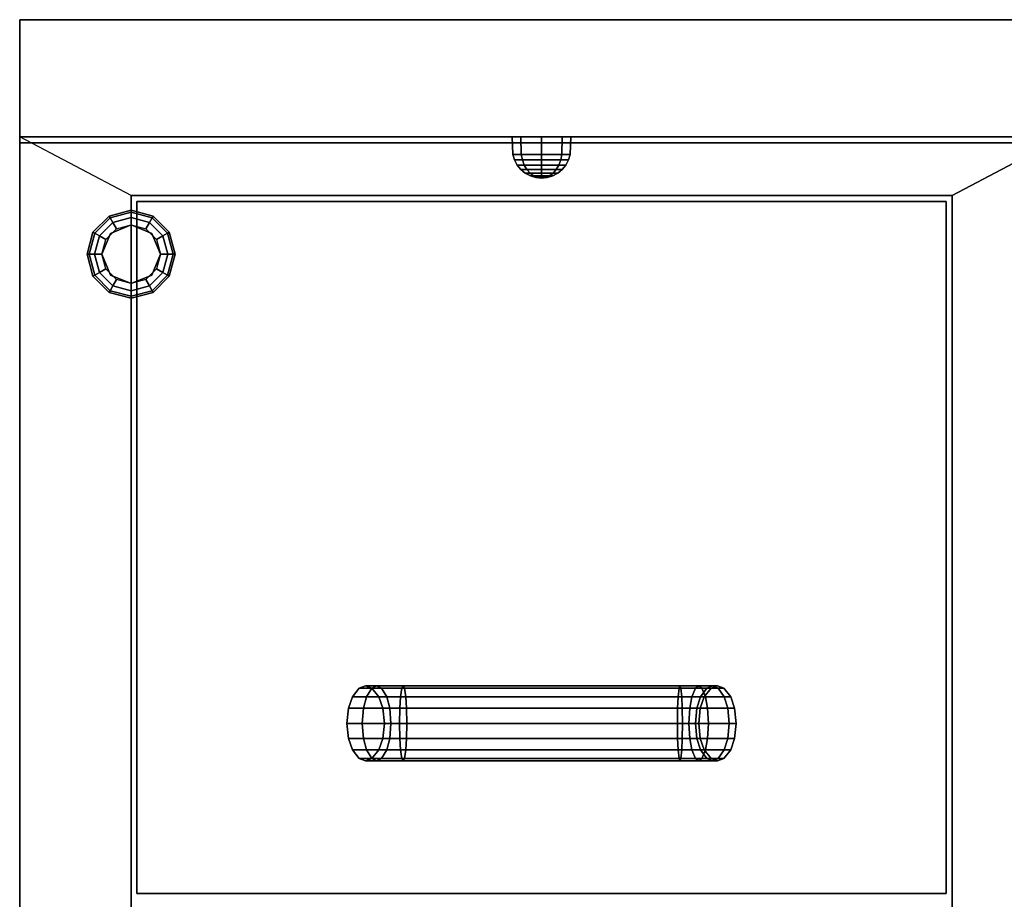
# Model space of a CAD drawing. Extents: x -114 to 114, y -18 to 18.
# Drawn here: x -18 to -1, y 4 to 18 of the extents above; entities that cross this region are included whole.
import ezdxf

# ---------------------------------------------------------------- set-up
doc = ezdxf.new("R2010")
doc.units = 0
for name, color, linetype in [('3D', 254, 'CONTINUOUS'), ('3D-CHROME', 254, 'CONTINUOUS'), ('3D-FLAT', 7, 'CONTINUOUS'), ('3D-NON', 43, 'CONTINUOUS')]:
    doc.layers.add(name, color=color, linetype=linetype)

msp = doc.modelspace()

# ---------------------------------------------------------------- linework, layer by layer
at = {"layer": '3D'}
for points in [[(-16.4, 14.875, 0.75), (-16.371, 14.858, 0.625), (-16.108, 15.121, 0.625), (-16.125, 15.15, 0.75)], [(-16.4, 14.875, 6), (-16.4, 14.875, 0.75), (-16.125, 15.15, 0.75), (-16.125, 15.15, 6)], [(-16.371, 14.858, 0.625), (-16.291, 14.812, 0.533), (-16.062, 15.041, 0.533), (-16.108, 15.121, 0.625)], [(-16.125, 15.15, 0.75), (-16.108, 15.121, 0.625), (-15.75, 15.217, 0.625), (-15.75, 15.25, 0.75)], [(-16.125, 15.15, 6), (-16.125, 15.15, 0.75), (-15.75, 15.25, 0.75), (-15.75, 15.25, 6)], [(-16.108, 15.121, 0.625), (-16.062, 15.041, 0.533), (-15.75, 15.125, 0.533), (-15.75, 15.217, 0.625)], [(-16.062, 15.041, 0.533), (-16, 14.933, 0.5), (-15.75, 15, 0.5), (-15.75, 15.125, 0.533)], [(-15.75, 15.25, 0.75), (-15.75, 15.217, 0.625), (-15.392, 15.121, 0.625), (-15.375, 15.15, 0.75)], [(-15.75, 15.25, 6), (-15.75, 15.25, 0.75), (-15.375, 15.15, 0.75), (-15.375, 15.15, 6)], [(-15.75, 15.217, 0.625), (-15.75, 15.125, 0.533), (-15.438, 15.041, 0.533), (-15.392, 15.121, 0.625)], [(-15.75, 15.125, 0.533), (-15.75, 15, 0.5), (-15.5, 14.933, 0.5), (-15.438, 15.041, 0.533)], [(-15.392, 15.121, 0.625), (-15.438, 15.041, 0.533), (-15.209, 14.812, 0.533), (-15.129, 14.858, 0.625)], [(-15.375, 15.15, 0.75), (-15.392, 15.121, 0.625), (-15.129, 14.858, 0.625), (-15.1, 14.875, 0.75)], [(-15.375, 15.15, 6), (-15.375, 15.15, 0.75), (-15.1, 14.875, 0.75), (-15.1, 14.875, 6)], [(-16.291, 14.812, 0.533), (-16.183, 14.75, 0.5), (-16, 14.933, 0.5), (-16.062, 15.041, 0.533)], [(-15.75, 15), (-15.75, 15, 0.5), (-16.104, 14.854, 0.5), (-16.104, 14.854)], [(-15.396, 14.854), (-15.396, 14.854, 0.5), (-15.75, 15, 0.5), (-15.75, 15)], [(-15.438, 15.041, 0.533), (-15.5, 14.933, 0.5), (-15.317, 14.75, 0.5), (-15.209, 14.812, 0.533)], [(-16.5, 14.5, 0.75), (-16.467, 14.5, 0.625), (-16.371, 14.858, 0.625), (-16.4, 14.875, 0.75)], [(-16.5, 14.5, 6), (-16.5, 14.5, 0.75), (-16.4, 14.875, 0.75), (-16.4, 14.875, 6)], [(-16.467, 14.5, 0.625), (-16.375, 14.5, 0.533), (-16.291, 14.812, 0.533), (-16.371, 14.858, 0.625)], [(-16.375, 14.5, 0.533), (-16.25, 14.5, 0.5), (-16.183, 14.75, 0.5), (-16.291, 14.812, 0.533)], [(-16.104, 14.854), (-16.104, 14.854, 0.5), (-16.25, 14.5, 0.5), (-16.25, 14.5)], [(-15.25, 14.5), (-15.25, 14.5, 0.5), (-15.396, 14.854, 0.5), (-15.396, 14.854)], [(-15.209, 14.812, 0.533), (-15.317, 14.75, 0.5), (-15.25, 14.5, 0.5), (-15.125, 14.5, 0.533)], [(-15.129, 14.858, 0.625), (-15.209, 14.812, 0.533), (-15.125, 14.5, 0.533), (-15.033, 14.5, 0.625)], [(-15.1, 14.875, 0.75), (-15.129, 14.858, 0.625), (-15.033, 14.5, 0.625), (-15, 14.5, 0.75)], [(-15.1, 14.875, 6), (-15.1, 14.875, 0.75), (-15, 14.5, 0.75), (-15, 14.5, 6)], [(-16.4, 14.125, 0.75), (-16.371, 14.142, 0.625), (-16.467, 14.5, 0.625), (-16.5, 14.5, 0.75)], [(-16.4, 14.125, 6), (-16.4, 14.125, 0.75), (-16.5, 14.5, 0.75), (-16.5, 14.5, 6)], [(-16.371, 14.142, 0.625), (-16.291, 14.188, 0.533), (-16.375, 14.5, 0.533), (-16.467, 14.5, 0.625)], [(-16.291, 14.188, 0.533), (-16.183, 14.25, 0.5), (-16.25, 14.5, 0.5), (-16.375, 14.5, 0.533)], [(-16.25, 14.5), (-16.25, 14.5, 0.5), (-16.104, 14.146, 0.5), (-16.104, 14.146)], [(-15.396, 14.146), (-15.396, 14.146, 0.5), (-15.25, 14.5, 0.5), (-15.25, 14.5)], [(-15.125, 14.5, 0.533), (-15.25, 14.5, 0.5), (-15.317, 14.25, 0.5), (-15.209, 14.188, 0.533)], [(-15.033, 14.5, 0.625), (-15.125, 14.5, 0.533), (-15.209, 14.188, 0.533), (-15.129, 14.142, 0.625)], [(-15, 14.5, 0.75), (-15.033, 14.5, 0.625), (-15.129, 14.142, 0.625), (-15.1, 14.125, 0.75)], [(-15, 14.5, 6), (-15, 14.5, 0.75), (-15.1, 14.125, 0.75), (-15.1, 14.125, 6)], [(-16.125, 13.85, 0.75), (-16.108, 13.879, 0.625), (-16.371, 14.142, 0.625), (-16.4, 14.125, 0.75)], [(-16.125, 13.85, 6), (-16.125, 13.85, 0.75), (-16.4, 14.125, 0.75), (-16.4, 14.125, 6)], [(-16.108, 13.879, 0.625), (-16.062, 13.959, 0.533), (-16.291, 14.188, 0.533), (-16.371, 14.142, 0.625)], [(-16.062, 13.959, 0.533), (-16, 14.067, 0.5), (-16.183, 14.25, 0.5), (-16.291, 14.188, 0.533)], [(-16.104, 14.146), (-16.104, 14.146, 0.5), (-15.75, 14, 0.5), (-15.75, 14)], [(-15.75, 14), (-15.75, 14, 0.5), (-15.396, 14.146, 0.5), (-15.396, 14.146)], [(-15.209, 14.188, 0.533), (-15.317, 14.25, 0.5), (-15.5, 14.067, 0.5), (-15.438, 13.959, 0.533)], [(-15.129, 14.142, 0.625), (-15.209, 14.188, 0.533), (-15.438, 13.959, 0.533), (-15.392, 13.879, 0.625)], [(-15.1, 14.125, 0.75), (-15.129, 14.142, 0.625), (-15.392, 13.879, 0.625), (-15.375, 13.85, 0.75)], [(-15.1, 14.125, 6), (-15.1, 14.125, 0.75), (-15.375, 13.85, 0.75), (-15.375, 13.85, 6)], [(-15.75, 13.783, 0.625), (-15.75, 13.875, 0.533), (-16.062, 13.959, 0.533), (-16.108, 13.879, 0.625)], [(-15.75, 13.875, 0.533), (-15.75, 14, 0.5), (-16, 14.067, 0.5), (-16.062, 13.959, 0.533)], [(-15.438, 13.959, 0.533), (-15.5, 14.067, 0.5), (-15.75, 14, 0.5), (-15.75, 13.875, 0.533)], [(-15.392, 13.879, 0.625), (-15.438, 13.959, 0.533), (-15.75, 13.875, 0.533), (-15.75, 13.783, 0.625)], [(-15.75, 13.75, 0.75), (-15.75, 13.783, 0.625), (-16.108, 13.879, 0.625), (-16.125, 13.85, 0.75)], [(-15.75, 13.75, 6), (-15.75, 13.75, 0.75), (-16.125, 13.85, 0.75), (-16.125, 13.85, 6)], [(-15.375, 13.85, 0.75), (-15.392, 13.879, 0.625), (-15.75, 13.783, 0.625), (-15.75, 13.75, 0.75)], [(-15.375, 13.85, 6), (-15.375, 13.85, 0.75), (-15.75, 13.75, 0.75), (-15.75, 13.75, 6)], [(-11.976, 6.953, 36.365), (-11.976, 6.953, 36), (-11.858, 7.101, 36), (-11.858, 7.101, 36.342)], [(-11.736, 6.953, 36.946), (-11.976, 6.953, 36.365), (-11.858, 7.101, 36.342), (-11.646, 7.101, 36.856)], [(-11.858, 7.101, 36.342), (-11.858, 7.101, 36), (-11.75, 7.14, 36), (-11.75, 7.14, 36.32)], [(-11.646, 7.101, 36.856), (-11.858, 7.101, 36.342), (-11.75, 7.14, 36.32), (-11.563, 7.14, 36.773)], [(-11.75, 7.14, 36.32), (-11.75, 7.14, 36), (-11.642, 7.101, 36), (-11.642, 7.101, 36.298)], [(-11.563, 7.14, 36.773), (-11.75, 7.14, 36.32), (-11.642, 7.101, 36.298), (-11.48, 7.101, 36.69)], [(-11.155, 6.953, 37.186), (-11.736, 6.953, 36.946), (-11.646, 7.101, 36.856), (-11.132, 7.101, 37.068)], [(-11.132, 7.101, 37.068), (-11.646, 7.101, 36.856), (-11.563, 7.14, 36.773), (-11.11, 7.14, 36.96)], [(-11.642, 7.101, 36.298), (-11.642, 7.101, 36), (-11.524, 6.953, 36), (-11.524, 6.953, 36.275)], [(-11.48, 7.101, 36.69), (-11.642, 7.101, 36.298), (-11.524, 6.953, 36.275), (-11.389, 6.953, 36.599)], [(-11.11, 7.14, 36.96), (-11.563, 7.14, 36.773), (-11.48, 7.101, 36.69), (-11.088, 7.101, 36.852)], [(-11.088, 7.101, 36.852), (-11.48, 7.101, 36.69), (-11.389, 6.953, 36.599), (-11.065, 6.953, 36.734)], [(-6.36, 6.953, 37.186), (-11.155, 6.953, 37.186), (-11.132, 7.101, 37.068), (-6.376, 7.101, 37.068)], [(-6.376, 7.101, 37.068), (-11.132, 7.101, 37.068), (-11.11, 7.14, 36.96), (-6.39, 7.14, 36.96)], [(-6.39, 7.14, 36.96), (-11.11, 7.14, 36.96), (-11.088, 7.101, 36.852), (-6.404, 7.101, 36.852)], [(-6.404, 7.101, 36.852), (-11.088, 7.101, 36.852), (-11.065, 6.953, 36.734), (-6.42, 6.953, 36.734)], [(-6.126, 7.101, 36.777), (-6.404, 7.101, 36.852), (-6.42, 6.953, 36.734), (-6.187, 6.953, 36.671)], [(-6.07, 7.14, 36.874), (-6.39, 7.14, 36.96), (-6.404, 7.101, 36.852), (-6.126, 7.101, 36.777)], [(-6.014, 7.101, 36.971), (-6.376, 7.101, 37.068), (-6.39, 7.14, 36.96), (-6.07, 7.14, 36.874)], [(-5.953, 6.953, 37.077), (-6.36, 6.953, 37.186), (-6.376, 7.101, 37.068), (-6.014, 7.101, 36.971)], [(-5.933, 7.101, 36.584), (-6.126, 7.101, 36.777), (-6.187, 6.953, 36.671), (-6.039, 6.953, 36.523)], [(-5.836, 7.14, 36.64), (-6.07, 7.14, 36.874), (-6.126, 7.101, 36.777), (-5.933, 7.101, 36.584)], [(-5.739, 7.101, 36.696), (-6.014, 7.101, 36.971), (-6.07, 7.14, 36.874), (-5.836, 7.14, 36.64)], [(-5.858, 7.101, 36.306), (-5.933, 7.101, 36.584), (-6.039, 6.953, 36.523), (-5.976, 6.953, 36.29)], [(-5.633, 6.953, 36.757), (-5.953, 6.953, 37.077), (-6.014, 7.101, 36.971), (-5.739, 7.101, 36.696)], [(-5.858, 7.101, 36), (-5.858, 7.101, 36.306), (-5.976, 6.953, 36.29), (-5.976, 6.953, 36)], [(-5.75, 7.14, 36.32), (-5.836, 7.14, 36.64), (-5.933, 7.101, 36.584), (-5.858, 7.101, 36.306)], [(-5.75, 7.14, 36), (-5.75, 7.14, 36.32), (-5.858, 7.101, 36.306), (-5.858, 7.101, 36)], [(-5.642, 7.101, 36.334), (-5.739, 7.101, 36.696), (-5.836, 7.14, 36.64), (-5.75, 7.14, 36.32)], [(-5.642, 7.101, 36), (-5.642, 7.101, 36.334), (-5.75, 7.14, 36.32), (-5.75, 7.14, 36)], [(-5.524, 6.953, 36.35), (-5.633, 6.953, 36.757), (-5.739, 7.101, 36.696), (-5.642, 7.101, 36.334)], [(-5.524, 6.953, 36), (-5.524, 6.953, 36.35), (-5.642, 7.101, 36.334), (-5.642, 7.101, 36)], [(-12.043, 6.759, 36.378), (-12.043, 6.759, 36), (-11.976, 6.953, 36), (-11.976, 6.953, 36.365)], [(-11.787, 6.759, 36.997), (-12.043, 6.759, 36.378), (-11.976, 6.953, 36.365), (-11.736, 6.953, 36.946)], [(-11.168, 6.759, 37.253), (-11.787, 6.759, 36.997), (-11.736, 6.953, 36.946), (-11.155, 6.953, 37.186)], [(-11.524, 6.953, 36.275), (-11.524, 6.953, 36), (-11.457, 6.759, 36), (-11.457, 6.759, 36.262)], [(-11.389, 6.953, 36.599), (-11.524, 6.953, 36.275), (-11.457, 6.759, 36.262), (-11.338, 6.759, 36.548)], [(-11.065, 6.953, 36.734), (-11.389, 6.953, 36.599), (-11.338, 6.759, 36.548), (-11.052, 6.759, 36.667)], [(-6.351, 6.759, 37.253), (-11.168, 6.759, 37.253), (-11.155, 6.953, 37.186), (-6.36, 6.953, 37.186)], [(-6.42, 6.953, 36.734), (-11.065, 6.953, 36.734), (-11.052, 6.759, 36.667), (-6.429, 6.759, 36.667)], [(-6.187, 6.953, 36.671), (-6.42, 6.953, 36.734), (-6.429, 6.759, 36.667), (-6.222, 6.759, 36.611)], [(-5.918, 6.759, 37.137), (-6.351, 6.759, 37.253), (-6.36, 6.953, 37.186), (-5.953, 6.953, 37.077)], [(-6.039, 6.953, 36.523), (-6.187, 6.953, 36.671), (-6.222, 6.759, 36.611), (-6.099, 6.759, 36.488)], [(-5.976, 6.953, 36.29), (-6.039, 6.953, 36.523), (-6.099, 6.759, 36.488), (-6.043, 6.759, 36.281)], [(-5.976, 6.953, 36), (-5.976, 6.953, 36.29), (-6.043, 6.759, 36.281), (-6.043, 6.759, 36)], [(-5.573, 6.759, 36.792), (-5.918, 6.759, 37.137), (-5.953, 6.953, 37.077), (-5.633, 6.953, 36.757)], [(-5.457, 6.759, 36.359), (-5.573, 6.759, 36.792), (-5.633, 6.953, 36.757), (-5.524, 6.953, 36.35)], [(-5.457, 6.759, 36), (-5.457, 6.759, 36.359), (-5.524, 6.953, 36.35), (-5.524, 6.953, 36)], [(-12.07, 6.5, 36.384), (-12.07, 6.5, 36), (-12.043, 6.759, 36), (-12.043, 6.759, 36.378)], [(-11.807, 6.5, 37.017), (-12.07, 6.5, 36.384), (-12.043, 6.759, 36.378), (-11.787, 6.759, 36.997)], [(-11.174, 6.5, 37.28), (-11.807, 6.5, 37.017), (-11.787, 6.759, 36.997), (-11.168, 6.759, 37.253)], [(-11.457, 6.759, 36.262), (-11.457, 6.759, 36), (-11.43, 6.5, 36), (-11.43, 6.5, 36.256)], [(-11.338, 6.759, 36.548), (-11.457, 6.759, 36.262), (-11.43, 6.5, 36.256), (-11.318, 6.5, 36.528)], [(-11.052, 6.759, 36.667), (-11.338, 6.759, 36.548), (-11.318, 6.5, 36.528), (-11.046, 6.5, 36.64)], [(-6.348, 6.5, 37.28), (-11.174, 6.5, 37.28), (-11.168, 6.759, 37.253), (-6.351, 6.759, 37.253)], [(-6.429, 6.759, 36.667), (-11.052, 6.759, 36.667), (-11.046, 6.5, 36.64), (-6.432, 6.5, 36.64)], [(-6.222, 6.759, 36.611), (-6.429, 6.759, 36.667), (-6.432, 6.5, 36.64), (-6.236, 6.5, 36.587)], [(-5.904, 6.5, 37.161), (-6.348, 6.5, 37.28), (-6.351, 6.759, 37.253), (-5.918, 6.759, 37.137)], [(-6.099, 6.759, 36.488), (-6.222, 6.759, 36.611), (-6.236, 6.5, 36.587), (-6.123, 6.5, 36.474)], [(-6.043, 6.759, 36.281), (-6.099, 6.759, 36.488), (-6.123, 6.5, 36.474), (-6.07, 6.5, 36.278)], [(-6.043, 6.759, 36), (-6.043, 6.759, 36.281), (-6.07, 6.5, 36.278), (-6.07, 6.5, 36)], [(-5.549, 6.5, 36.806), (-5.904, 6.5, 37.161), (-5.918, 6.759, 37.137), (-5.573, 6.759, 36.792)], [(-5.43, 6.5, 36.362), (-5.549, 6.5, 36.806), (-5.573, 6.759, 36.792), (-5.457, 6.759, 36.359)], [(-5.43, 6.5, 36), (-5.43, 6.5, 36.362), (-5.457, 6.759, 36.359), (-5.457, 6.759, 36)], [(-12.043, 6.241, 36.378), (-12.043, 6.241, 36), (-12.07, 6.5, 36), (-12.07, 6.5, 36.384)], [(-11.787, 6.241, 36.997), (-12.043, 6.241, 36.378), (-12.07, 6.5, 36.384), (-11.807, 6.5, 37.017)], [(-11.168, 6.241, 37.253), (-11.787, 6.241, 36.997), (-11.807, 6.5, 37.017), (-11.174, 6.5, 37.28)], [(-11.43, 6.5, 36.256), (-11.43, 6.5, 36), (-11.457, 6.241, 36), (-11.457, 6.241, 36.262)], [(-11.318, 6.5, 36.528), (-11.43, 6.5, 36.256), (-11.457, 6.241, 36.262), (-11.338, 6.241, 36.548)], [(-11.046, 6.5, 36.64), (-11.318, 6.5, 36.528), (-11.338, 6.241, 36.548), (-11.052, 6.241, 36.667)], [(-6.351, 6.241, 37.253), (-11.168, 6.241, 37.253), (-11.174, 6.5, 37.28), (-6.348, 6.5, 37.28)], [(-6.432, 6.5, 36.64), (-11.046, 6.5, 36.64), (-11.052, 6.241, 36.667), (-6.429, 6.241, 36.667)], [(-6.236, 6.5, 36.587), (-6.432, 6.5, 36.64), (-6.429, 6.241, 36.667), (-6.222, 6.241, 36.611)], [(-5.918, 6.241, 37.137), (-6.351, 6.241, 37.253), (-6.348, 6.5, 37.28), (-5.904, 6.5, 37.161)], [(-6.123, 6.5, 36.474), (-6.236, 6.5, 36.587), (-6.222, 6.241, 36.611), (-6.099, 6.241, 36.488)], [(-6.07, 6.5, 36.278), (-6.123, 6.5, 36.474), (-6.099, 6.241, 36.488), (-6.043, 6.241, 36.281)], [(-6.07, 6.5, 36), (-6.07, 6.5, 36.278), (-6.043, 6.241, 36.281), (-6.043, 6.241, 36)], [(-5.573, 6.241, 36.792), (-5.918, 6.241, 37.137), (-5.904, 6.5, 37.161), (-5.549, 6.5, 36.806)], [(-5.457, 6.241, 36.359), (-5.573, 6.241, 36.792), (-5.549, 6.5, 36.806), (-5.43, 6.5, 36.362)], [(-5.457, 6.241, 36), (-5.457, 6.241, 36.359), (-5.43, 6.5, 36.362), (-5.43, 6.5, 36)], [(-11.976, 6.047, 36.365), (-11.976, 6.047, 36), (-12.043, 6.241, 36), (-12.043, 6.241, 36.378)], [(-11.736, 6.047, 36.946), (-11.976, 6.047, 36.365), (-12.043, 6.241, 36.378), (-11.787, 6.241, 36.997)], [(-11.155, 6.047, 37.186), (-11.736, 6.047, 36.946), (-11.787, 6.241, 36.997), (-11.168, 6.241, 37.253)], [(-11.457, 6.241, 36.262), (-11.457, 6.241, 36), (-11.524, 6.047, 36), (-11.524, 6.047, 36.275)], [(-11.338, 6.241, 36.548), (-11.457, 6.241, 36.262), (-11.524, 6.047, 36.275), (-11.389, 6.047, 36.599)], [(-11.052, 6.241, 36.667), (-11.338, 6.241, 36.548), (-11.389, 6.047, 36.599), (-11.065, 6.047, 36.734)], [(-6.36, 6.047, 37.186), (-11.155, 6.047, 37.186), (-11.168, 6.241, 37.253), (-6.351, 6.241, 37.253)], [(-6.429, 6.241, 36.667), (-11.052, 6.241, 36.667), (-11.065, 6.047, 36.734), (-6.42, 6.047, 36.734)], [(-6.222, 6.241, 36.611), (-6.429, 6.241, 36.667), (-6.42, 6.047, 36.734), (-6.187, 6.047, 36.671)], [(-5.953, 6.047, 37.077), (-6.36, 6.047, 37.186), (-6.351, 6.241, 37.253), (-5.918, 6.241, 37.137)], [(-6.099, 6.241, 36.488), (-6.222, 6.241, 36.611), (-6.187, 6.047, 36.671), (-6.039, 6.047, 36.523)], [(-6.043, 6.241, 36.281), (-6.099, 6.241, 36.488), (-6.039, 6.047, 36.523), (-5.976, 6.047, 36.29)], [(-6.043, 6.241, 36), (-6.043, 6.241, 36.281), (-5.976, 6.047, 36.29), (-5.976, 6.047, 36)], [(-5.633, 6.047, 36.757), (-5.953, 6.047, 37.077), (-5.918, 6.241, 37.137), (-5.573, 6.241, 36.792)], [(-5.524, 6.047, 36.35), (-5.633, 6.047, 36.757), (-5.573, 6.241, 36.792), (-5.457, 6.241, 36.359)], [(-5.524, 6.047, 36), (-5.524, 6.047, 36.35), (-5.457, 6.241, 36.359), (-5.457, 6.241, 36)], [(-11.858, 5.899, 36.342), (-11.858, 5.899, 36), (-11.976, 6.047, 36), (-11.976, 6.047, 36.365)], [(-11.646, 5.899, 36.856), (-11.858, 5.899, 36.342), (-11.976, 6.047, 36.365), (-11.736, 6.047, 36.946)], [(-11.132, 5.899, 37.068), (-11.646, 5.899, 36.856), (-11.736, 6.047, 36.946), (-11.155, 6.047, 37.186)], [(-11.524, 6.047, 36.275), (-11.524, 6.047, 36), (-11.642, 5.899, 36), (-11.642, 5.899, 36.298)], [(-11.389, 6.047, 36.599), (-11.524, 6.047, 36.275), (-11.642, 5.899, 36.298), (-11.48, 5.899, 36.69)], [(-11.065, 6.047, 36.734), (-11.389, 6.047, 36.599), (-11.48, 5.899, 36.69), (-11.088, 5.899, 36.852)], [(-6.376, 5.899, 37.068), (-11.132, 5.899, 37.068), (-11.155, 6.047, 37.186), (-6.36, 6.047, 37.186)], [(-6.42, 6.047, 36.734), (-11.065, 6.047, 36.734), (-11.088, 5.899, 36.852), (-6.404, 5.899, 36.852)], [(-6.187, 6.047, 36.671), (-6.42, 6.047, 36.734), (-6.404, 5.899, 36.852), (-6.126, 5.899, 36.777)], [(-6.014, 5.899, 36.971), (-6.376, 5.899, 37.068), (-6.36, 6.047, 37.186), (-5.953, 6.047, 37.077)], [(-6.039, 6.047, 36.523), (-6.187, 6.047, 36.671), (-6.126, 5.899, 36.777), (-5.933, 5.899, 36.584)], [(-5.976, 6.047, 36.29), (-6.039, 6.047, 36.523), (-5.933, 5.899, 36.584), (-5.858, 5.899, 36.306)], [(-5.739, 5.899, 36.696), (-6.014, 5.899, 36.971), (-5.953, 6.047, 37.077), (-5.633, 6.047, 36.757)], [(-5.976, 6.047, 36), (-5.976, 6.047, 36.29), (-5.858, 5.899, 36.306), (-5.858, 5.899, 36)], [(-5.642, 5.899, 36.334), (-5.739, 5.899, 36.696), (-5.633, 6.047, 36.757), (-5.524, 6.047, 36.35)], [(-5.642, 5.899, 36), (-5.642, 5.899, 36.334), (-5.524, 6.047, 36.35), (-5.524, 6.047, 36)], [(-11.75, 5.86, 36.32), (-11.75, 5.86, 36), (-11.858, 5.899, 36), (-11.858, 5.899, 36.342)], [(-11.563, 5.86, 36.773), (-11.75, 5.86, 36.32), (-11.858, 5.899, 36.342), (-11.646, 5.899, 36.856)], [(-11.642, 5.899, 36.298), (-11.642, 5.899, 36), (-11.75, 5.86, 36), (-11.75, 5.86, 36.32)], [(-11.48, 5.899, 36.69), (-11.642, 5.899, 36.298), (-11.75, 5.86, 36.32), (-11.563, 5.86, 36.773)], [(-11.11, 5.86, 36.96), (-11.563, 5.86, 36.773), (-11.646, 5.899, 36.856), (-11.132, 5.899, 37.068)], [(-11.088, 5.899, 36.852), (-11.48, 5.899, 36.69), (-11.563, 5.86, 36.773), (-11.11, 5.86, 36.96)], [(-6.39, 5.86, 36.96), (-11.11, 5.86, 36.96), (-11.132, 5.899, 37.068), (-6.376, 5.899, 37.068)], [(-6.404, 5.899, 36.852), (-11.088, 5.899, 36.852), (-11.11, 5.86, 36.96), (-6.39, 5.86, 36.96)], [(-6.126, 5.899, 36.777), (-6.404, 5.899, 36.852), (-6.39, 5.86, 36.96), (-6.07, 5.86, 36.874)], [(-6.07, 5.86, 36.874), (-6.39, 5.86, 36.96), (-6.376, 5.899, 37.068), (-6.014, 5.899, 36.971)], [(-5.933, 5.899, 36.584), (-6.126, 5.899, 36.777), (-6.07, 5.86, 36.874), (-5.836, 5.86, 36.64)], [(-5.836, 5.86, 36.64), (-6.07, 5.86, 36.874), (-6.014, 5.899, 36.971), (-5.739, 5.899, 36.696)], [(-5.858, 5.899, 36.306), (-5.933, 5.899, 36.584), (-5.836, 5.86, 36.64), (-5.75, 5.86, 36.32)], [(-5.858, 5.899, 36), (-5.858, 5.899, 36.306), (-5.75, 5.86, 36.32), (-5.75, 5.86, 36)], [(-5.75, 5.86, 36.32), (-5.836, 5.86, 36.64), (-5.739, 5.899, 36.696), (-5.642, 5.899, 36.334)], [(-5.75, 5.86, 36), (-5.75, 5.86, 36.32), (-5.642, 5.899, 36.334), (-5.642, 5.899, 36)]]:
    msp.add_3dface(points, dxfattribs=at)
at = {"layer": '3D-CHROME'}
for points in [[(-9.24, 16.202, 38), (-9.25, 16.5, 38), (-9.104, 16.5, 37.646), (-9.097, 16.202, 37.653)], [(-9.097, 16.202, 38.347), (-9.104, 16.5, 38.354), (-9.25, 16.5, 38), (-9.24, 16.202, 38)], [(-9.097, 16.202, 37.653), (-9.104, 16.5, 37.646), (-8.75, 16.5, 37.5), (-8.75, 16.202, 37.51)], [(-8.75, 16.202, 38.49), (-8.75, 16.5, 38.5), (-9.104, 16.5, 38.354), (-9.097, 16.202, 38.347)], [(-8.75, 16.202, 37.51), (-8.75, 16.5, 37.5), (-8.396, 16.5, 37.646), (-8.403, 16.202, 37.653)], [(-8.403, 16.202, 38.347), (-8.396, 16.5, 38.354), (-8.75, 16.5, 38.5), (-8.75, 16.202, 38.49)], [(-8.403, 16.202, 37.653), (-8.396, 16.5, 37.646), (-8.25, 16.5, 38), (-8.26, 16.202, 38)], [(-8.26, 16.202, 38), (-8.25, 16.5, 38), (-8.396, 16.5, 38.354), (-8.403, 16.202, 38.347)], [(-9.212, 16.109, 38), (-9.24, 16.202, 38), (-9.097, 16.202, 37.653), (-9.077, 16.109, 37.673)], [(-9.077, 16.109, 38.327), (-9.097, 16.202, 38.347), (-9.24, 16.202, 38), (-9.212, 16.109, 38)], [(-9.077, 16.109, 37.673), (-9.097, 16.202, 37.653), (-8.75, 16.202, 37.51), (-8.75, 16.109, 37.538)], [(-8.75, 16.109, 38.462), (-8.75, 16.202, 38.49), (-9.097, 16.202, 38.347), (-9.077, 16.109, 38.327)], [(-8.75, 16.109, 37.538), (-8.75, 16.202, 37.51), (-8.403, 16.202, 37.653), (-8.423, 16.109, 37.673)], [(-8.423, 16.109, 38.327), (-8.403, 16.202, 38.347), (-8.75, 16.202, 38.49), (-8.75, 16.109, 38.462)], [(-8.423, 16.109, 37.673), (-8.403, 16.202, 37.653), (-8.26, 16.202, 38), (-8.288, 16.109, 38)], [(-8.288, 16.109, 38), (-8.26, 16.202, 38), (-8.403, 16.202, 38.347), (-8.423, 16.109, 38.327)], [(-9.166, 16.022, 38), (-9.212, 16.109, 38), (-9.077, 16.109, 37.673), (-9.044, 16.022, 37.706)], [(-9.044, 16.022, 38.294), (-9.077, 16.109, 38.327), (-9.212, 16.109, 38), (-9.166, 16.022, 38)], [(-9.104, 15.946, 38), (-9.166, 16.022, 38), (-9.044, 16.022, 37.706), (-9, 15.946, 37.75)], [(-9, 15.946, 38.25), (-9.044, 16.022, 38.294), (-9.166, 16.022, 38), (-9.104, 15.946, 38)], [(-9.044, 16.022, 37.706), (-9.077, 16.109, 37.673), (-8.75, 16.109, 37.538), (-8.75, 16.022, 37.584)], [(-8.75, 16.022, 38.416), (-8.75, 16.109, 38.462), (-9.077, 16.109, 38.327), (-9.044, 16.022, 38.294)], [(-9, 15.946, 37.75), (-9.044, 16.022, 37.706), (-8.75, 16.022, 37.584), (-8.75, 15.946, 37.646)], [(-8.75, 15.946, 38.354), (-8.75, 16.022, 38.416), (-9.044, 16.022, 38.294), (-9, 15.946, 38.25)], [(-8.75, 16.022, 37.584), (-8.75, 16.109, 37.538), (-8.423, 16.109, 37.673), (-8.456, 16.022, 37.706)], [(-8.456, 16.022, 38.294), (-8.423, 16.109, 38.327), (-8.75, 16.109, 38.462), (-8.75, 16.022, 38.416)], [(-8.75, 15.946, 37.646), (-8.75, 16.022, 37.584), (-8.456, 16.022, 37.706), (-8.5, 15.946, 37.75)], [(-8.5, 15.946, 38.25), (-8.456, 16.022, 38.294), (-8.75, 16.022, 38.416), (-8.75, 15.946, 38.354)], [(-8.5, 15.946, 37.75), (-8.456, 16.022, 37.706), (-8.334, 16.022, 38), (-8.396, 15.946, 38)], [(-8.396, 15.946, 38), (-8.334, 16.022, 38), (-8.456, 16.022, 38.294), (-8.5, 15.946, 38.25)], [(-8.456, 16.022, 37.706), (-8.423, 16.109, 37.673), (-8.288, 16.109, 38), (-8.334, 16.022, 38)], [(-8.334, 16.022, 38), (-8.288, 16.109, 38), (-8.423, 16.109, 38.327), (-8.456, 16.022, 38.294)], [(-9.028, 15.884, 38), (-9.104, 15.946, 38), (-9, 15.946, 37.75), (-8.946, 15.884, 37.804)], [(-8.946, 15.884, 38.196), (-9, 15.946, 38.25), (-9.104, 15.946, 38), (-9.028, 15.884, 38)], [(-8.941, 15.838, 38), (-9.028, 15.884, 38), (-8.946, 15.884, 37.804), (-8.885, 15.838, 37.865)], [(-8.885, 15.838, 38.135), (-8.946, 15.884, 38.196), (-9.028, 15.884, 38), (-8.941, 15.838, 38)], [(-8.946, 15.884, 37.804), (-9, 15.946, 37.75), (-8.75, 15.946, 37.646), (-8.75, 15.884, 37.722)], [(-8.75, 15.884, 38.278), (-8.75, 15.946, 38.354), (-9, 15.946, 38.25), (-8.946, 15.884, 38.196)], [(-8.885, 15.838, 37.865), (-8.946, 15.884, 37.804), (-8.75, 15.884, 37.722), (-8.75, 15.838, 37.809)], [(-8.75, 15.838, 38.191), (-8.75, 15.884, 38.278), (-8.946, 15.884, 38.196), (-8.885, 15.838, 38.135)], [(-8.848, 15.81, 38), (-8.941, 15.838, 38), (-8.885, 15.838, 37.865), (-8.819, 15.81, 37.931)], [(-8.819, 15.81, 38.069), (-8.885, 15.838, 38.135), (-8.941, 15.838, 38), (-8.848, 15.81, 38)], [(-8.819, 15.81, 37.931), (-8.885, 15.838, 37.865), (-8.75, 15.838, 37.809), (-8.75, 15.81, 37.902)], [(-8.75, 15.81, 38.098), (-8.75, 15.838, 38.191), (-8.885, 15.838, 38.135), (-8.819, 15.81, 38.069)], [(-8.75, 15.8, 38), (-8.848, 15.81, 38), (-8.819, 15.81, 37.931), (-8.75, 15.8, 38)], [(-8.75, 15.8, 38), (-8.819, 15.81, 38.069), (-8.848, 15.81, 38), (-8.75, 15.8, 38)], [(-8.75, 15.8, 38), (-8.819, 15.81, 37.931), (-8.75, 15.81, 37.902), (-8.75, 15.8, 38)], [(-8.75, 15.8, 38), (-8.75, 15.81, 38.098), (-8.819, 15.81, 38.069), (-8.75, 15.8, 38)], [(-8.75, 15.884, 37.722), (-8.75, 15.946, 37.646), (-8.5, 15.946, 37.75), (-8.554, 15.884, 37.804)], [(-8.554, 15.884, 38.196), (-8.5, 15.946, 38.25), (-8.75, 15.946, 38.354), (-8.75, 15.884, 38.278)], [(-8.75, 15.838, 37.809), (-8.75, 15.884, 37.722), (-8.554, 15.884, 37.804), (-8.615, 15.838, 37.865)], [(-8.615, 15.838, 38.135), (-8.554, 15.884, 38.196), (-8.75, 15.884, 38.278), (-8.75, 15.838, 38.191)], [(-8.75, 15.81, 37.902), (-8.75, 15.838, 37.809), (-8.615, 15.838, 37.865), (-8.681, 15.81, 37.931)], [(-8.681, 15.81, 38.069), (-8.615, 15.838, 38.135), (-8.75, 15.838, 38.191), (-8.75, 15.81, 38.098)], [(-8.75, 15.8, 38), (-8.681, 15.81, 37.931), (-8.652, 15.81, 38), (-8.75, 15.8, 38)], [(-8.75, 15.8, 38), (-8.75, 15.81, 37.902), (-8.681, 15.81, 37.931), (-8.75, 15.8, 38)], [(-8.75, 15.8, 38), (-8.681, 15.81, 38.069), (-8.75, 15.81, 38.098), (-8.75, 15.8, 38)], [(-8.75, 15.8, 38), (-8.652, 15.81, 38), (-8.681, 15.81, 38.069), (-8.75, 15.8, 38)], [(-8.681, 15.81, 37.931), (-8.615, 15.838, 37.865), (-8.559, 15.838, 38), (-8.652, 15.81, 38)], [(-8.652, 15.81, 38), (-8.559, 15.838, 38), (-8.615, 15.838, 38.135), (-8.681, 15.81, 38.069)], [(-8.615, 15.838, 37.865), (-8.554, 15.884, 37.804), (-8.472, 15.884, 38), (-8.559, 15.838, 38)], [(-8.559, 15.838, 38), (-8.472, 15.884, 38), (-8.554, 15.884, 38.196), (-8.615, 15.838, 38.135)], [(-8.554, 15.884, 37.804), (-8.5, 15.946, 37.75), (-8.396, 15.946, 38), (-8.472, 15.884, 38)], [(-8.472, 15.884, 38), (-8.396, 15.946, 38), (-8.5, 15.946, 38.25), (-8.554, 15.884, 38.196)]]:
    msp.add_3dface(points, dxfattribs=at)
at = {"layer": '3D-FLAT'}
for points in [[(18.15, 18.5, 36), (-17.65, 18.5, 36), (-17.65, 16.5, 36), (18.15, 16.5, 36)], [(18.15, 18.5, 35), (-17.65, 18.5, 35), (-17.65, 16.5, 35), (18.15, 16.5, 35)], [(18.15, 18.5, 35), (-17.65, 18.5, 35), (-17.65, 16.5, 35), (18.15, 16.5, 35)], [(18.15, 18.5, 27), (-17.65, 18.5, 27), (-17.65, 16.5, 27), (18.15, 16.5, 27)], [(-15.75, 15.5, 36), (-17.65, 16.5, 36), (-17.65, -10.5, 36), (-15.75, -4.6, 36)], [(0.15, 16.5, 36), (-1.75, 15.5, 36), (-15.75, 15.5, 36), (-17.65, 16.5, 36)], [(0.15, -10.5, 36), (-1.75, -4.6, 36), (-1.75, 15.5, 36), (0.15, 16.5, 36)], [(-17.65, -12.55, 26.75), (18.15, -12.55, 26.75), (18.15, 16.4, 26.75), (-17.65, 16.4, 26.75)], [(-17.65, -12.55, 6), (18.15, -12.55, 6), (18.15, 16.4, 6), (-17.65, 16.4, 6)], [(-1.85, 15.4, 35), (-15.65, 15.4, 35), (-15.65, 3.6, 35), (-1.85, 3.6, 35)], [(-1.85, 15.4, 36), (-15.65, 15.4, 36), (-15.65, 3.6, 36), (-1.85, 3.6, 36)]]:
    msp.add_3dface(points, dxfattribs=at)
at = {"layer": '3D-NON'}
for points in [[(-17.65, 18.5, 36), (-17.65, 18.5, 70), (-17.65, 16.5, 70), (-17.65, 16.5, 36)], [(18.15, 18.5, 36), (18.15, 18.5, 70), (-17.65, 18.5, 70), (-17.65, 18.5, 36)], [(-17.65, 18.5, 35), (-17.65, 16.5, 35), (-17.65, 16.5, 36), (-17.65, 18.5, 36)], [(18.15, 18.5, 35), (-17.65, 18.5, 35), (-17.65, 18.5, 36), (18.15, 18.5, 36)], [(-17.65, 18.5, 27), (-17.65, 16.5, 27), (-17.65, 16.5, 35), (-17.65, 18.5, 35)], [(18.15, 18.5, 27), (-17.65, 18.5, 27), (-17.65, 18.5, 35), (18.15, 18.5, 35)], [(18.15, 16.5, 36), (18.15, 16.5, 70), (-17.65, 16.5, 70), (-17.65, 16.5, 36)], [(18.15, 16.5, 35), (-17.65, 16.5, 35), (-17.65, 16.5, 36), (18.15, 16.5, 36)], [(-17.65, 16.5, 36), (-17.65, 16.5, 35), (-17.65, -10.5, 35), (-17.65, -10.5, 36)], [(0.15, 16.5, 36), (0.15, 16.5, 35), (-17.65, 16.5, 35), (-17.65, 16.5, 36)], [(-17.65, 16.5, 36), (-17.65, 16.5, 35), (-17.65, -10.5, 35), (-17.65, -10.5, 36)], [(18.15, 16.5, 27), (-17.65, 16.5, 27), (-17.65, 16.5, 35), (18.15, 16.5, 35)], [(0.05, 16.5, 36), (0.05, 16.5, 35), (-17.55, 16.5, 35), (-17.55, 16.5, 36)], [(-17.65, 16.4, 27), (-17.65, 16.4, 35), (-17.65, -10.5, 35), (-17.65, -10.5, 27)], [(18.15, 16.4, 27), (18.15, 16.4, 35), (-17.65, 16.4, 35), (-17.65, 16.4, 27)], [(-17.65, -12.55, 6), (-17.65, 16.4, 6), (-17.65, 16.4, 26.75), (-17.65, -12.55, 26.75)], [(-17.65, 16.4, 6), (18.15, 16.4, 6), (18.15, 16.4, 26.75), (-17.65, 16.4, 26.75)], [(-15.75, 15.5, 36), (-15.75, 15.5, 35), (-15.75, -4.6, 35), (-15.75, -4.6, 36)], [(-1.75, 15.5, 36), (-1.75, 15.5, 35), (-15.75, 15.5, 35), (-15.75, 15.5, 36)], [(-1.75, -4.6, 36), (-1.75, -4.6, 35), (-1.75, 15.5, 35), (-1.75, 15.5, 36)], [(-15.65, 15.4, 36), (-15.65, 3.6, 36), (-15.65, 3.6, 35), (-15.65, 15.4, 35)], [(-1.85, 15.4, 36), (-15.65, 15.4, 36), (-15.65, 15.4, 35), (-1.85, 15.4, 35)], [(-1.85, 15.4, 36), (-1.85, 3.6, 36), (-1.85, 3.6, 35), (-1.85, 15.4, 35)], [(-1.85, 3.6, 36), (-15.65, 3.6, 36), (-15.65, 3.6, 35), (-1.85, 3.6, 35)]]:
    msp.add_3dface(points, dxfattribs=at)

doc.saveas('drawing.dxf')
